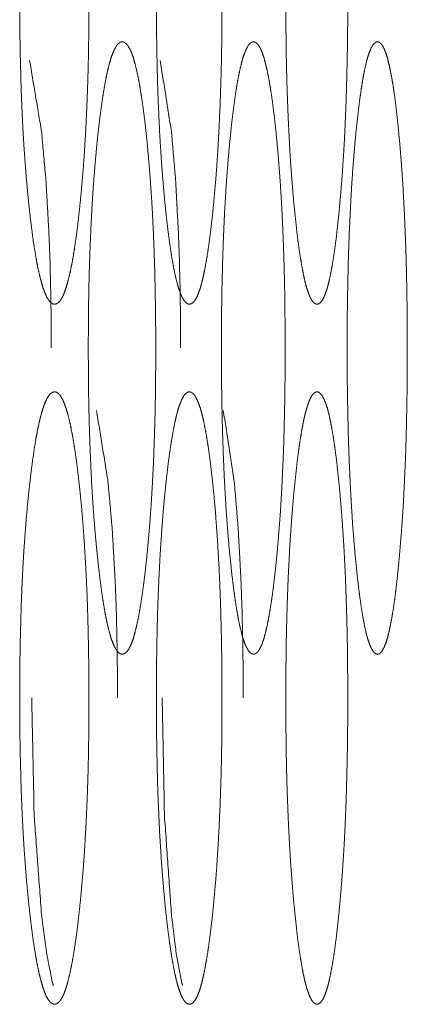
# Model space of a CAD drawing. Units: millimetres. Extents: x 0 to 10018, y 0 to 6529.
# Drawn here: x 2122 to 2127, y 4485 to 4497 of the extents above; entities that cross this region are included whole.
import ezdxf

# ---------------------------------------------------------------- set-up
doc = ezdxf.new("R2010")
doc.units = ezdxf.units.MM
doc.layers.add('Trimetric', color=7, linetype='Continuous')

msp = doc.modelspace()

# ---------------------------------------------------------------- linework, layer by layer
at = {"layer": 'Trimetric', "color": 151, "linetype": 'Continuous', "lineweight": 18}
for points, knots in [([(2123.127, 4496.925), (2123.127, 4496.747), (2123.126, 4496.569), (2123.124, 4496.398), (2123.121, 4496.227), (2123.117, 4496.062), (2123.112, 4495.899), (2123.106, 4495.739), (2123.099, 4495.583), (2123.092, 4495.43), (2123.083, 4495.28), (2123.074, 4495.133), (2123.064, 4494.991), (2123.052, 4494.85), (2123.04, 4494.714), (2123.027, 4494.58), (2123.013, 4494.451), (2122.997, 4494.311), (2122.98, 4494.179), (2122.962, 4494.059), (2122.944, 4493.948), (2122.925, 4493.849), (2122.906, 4493.76), (2122.886, 4493.681), (2122.866, 4493.613), (2122.846, 4493.555), (2122.825, 4493.508), (2122.803, 4493.471), (2122.781, 4493.445), (2122.758, 4493.43), (2122.735, 4493.425), (2122.712, 4493.43), (2122.689, 4493.446), (2122.667, 4493.472), (2122.645, 4493.509), (2122.624, 4493.555), (2122.603, 4493.613), (2122.583, 4493.681), (2122.563, 4493.759), (2122.543, 4493.849), (2122.525, 4493.947), (2122.506, 4494.058), (2122.488, 4494.177), (2122.471, 4494.309), (2122.454, 4494.449), (2122.438, 4494.596), (2122.423, 4494.751), (2122.409, 4494.907), (2122.397, 4495.07), (2122.385, 4495.236), (2122.375, 4495.406), (2122.366, 4495.581), (2122.358, 4495.76), (2122.352, 4495.944), (2122.347, 4496.131), (2122.342, 4496.324), (2122.339, 4496.518), (2122.337, 4496.721), (2122.337, 4496.924), (2122.337, 4497.127), (2122.339, 4497.33), (2122.342, 4497.525), (2122.347, 4497.718), (2122.352, 4497.906), (2122.358, 4498.09), (2122.366, 4498.269), (2122.375, 4498.443), (2122.385, 4498.614), (2122.397, 4498.779), (2122.409, 4498.942), (2122.423, 4499.098), (2122.438, 4499.252), (2122.454, 4499.399), (2122.471, 4499.539), (2122.488, 4499.671), (2122.506, 4499.791), (2122.525, 4499.902), (2122.544, 4500.001), (2122.563, 4500.09), (2122.583, 4500.169), (2122.603, 4500.237), (2122.624, 4500.294), (2122.645, 4500.341), (2122.667, 4500.378), (2122.689, 4500.404), (2122.712, 4500.419), (2122.735, 4500.424), (2122.758, 4500.419), (2122.781, 4500.403), (2122.803, 4500.377), (2122.825, 4500.34), (2122.846, 4500.293), (2122.866, 4500.236), (2122.886, 4500.168), (2122.906, 4500.089), (2122.925, 4500), (2122.944, 4499.901), (2122.962, 4499.791), (2122.98, 4499.671), (2122.997, 4499.54), (2123.013, 4499.4), (2123.029, 4499.253), (2123.044, 4499.099), (2123.057, 4498.943), (2123.069, 4498.78), (2123.08, 4498.615), (2123.09, 4498.444), (2123.099, 4498.269), (2123.107, 4498.09), (2123.113, 4497.907), (2123.118, 4497.719), (2123.122, 4497.526), (2123.125, 4497.331), (2123.127, 4497.128), (2123.127, 4496.925)], [0, 0, 0.012435, 0.02487, 0.036889, 0.048816, 0.060397, 0.071841, 0.08301, 0.093973, 0.104707, 0.11519, 0.125516, 0.135522, 0.145395, 0.154949, 0.164396, 0.173477, 0.18334, 0.192682, 0.201154, 0.209015, 0.216082, 0.222479, 0.228157, 0.233132, 0.237413, 0.241015, 0.244005, 0.246389, 0.248322, 0.249974, 0.251625, 0.253581, 0.255972, 0.258968, 0.262575, 0.26686, 0.271816, 0.277477, 0.283877, 0.290923, 0.298765, 0.307217, 0.316514, 0.326379, 0.336767, 0.347632, 0.358627, 0.370054, 0.381682, 0.393652, 0.405895, 0.418434, 0.431317, 0.444405, 0.457931, 0.471572, 0.485744, 0.499938, 0.514179, 0.528374, 0.542038, 0.555587, 0.568699, 0.581605, 0.594144, 0.606387, 0.618356, 0.629961, 0.641389, 0.652359, 0.663201, 0.673544, 0.683433, 0.692753, 0.701228, 0.709093, 0.716164, 0.722561, 0.728222, 0.7332, 0.737485, 0.741092, 0.744083, 0.746464, 0.748397, 0.750043, 0.751678, 0.753647, 0.756021, 0.759031, 0.762633, 0.766914, 0.771889, 0.777547, 0.783919, 0.790986, 0.798824, 0.807273, 0.816568, 0.826431, 0.836769, 0.847609, 0.858579, 0.869981, 0.881585, 0.893577, 0.905819, 0.918357, 0.93124, 0.944351, 0.9579, 0.971564, 0.985759, 1, 1]), ([(2124.647, 4496.925), (2124.647, 4496.747), (2124.646, 4496.569), (2124.644, 4496.398), (2124.641, 4496.227), (2124.637, 4496.062), (2124.632, 4495.899), (2124.627, 4495.739), (2124.62, 4495.583), (2124.613, 4495.43), (2124.605, 4495.28), (2124.596, 4495.133), (2124.587, 4494.991), (2124.576, 4494.85), (2124.564, 4494.714), (2124.552, 4494.58), (2124.539, 4494.451), (2124.523, 4494.311), (2124.507, 4494.179), (2124.49, 4494.059), (2124.473, 4493.948), (2124.455, 4493.849), (2124.437, 4493.76), (2124.419, 4493.681), (2124.4, 4493.613), (2124.38, 4493.555), (2124.36, 4493.508), (2124.339, 4493.471), (2124.319, 4493.445), (2124.297, 4493.43), (2124.275, 4493.425), (2124.254, 4493.43), (2124.232, 4493.446), (2124.211, 4493.472), (2124.19, 4493.509), (2124.17, 4493.555), (2124.15, 4493.613), (2124.131, 4493.681), (2124.112, 4493.759), (2124.094, 4493.849), (2124.076, 4493.947), (2124.059, 4494.058), (2124.042, 4494.177), (2124.025, 4494.309), (2124.009, 4494.449), (2123.994, 4494.596), (2123.98, 4494.751), (2123.967, 4494.907), (2123.955, 4495.07), (2123.944, 4495.236), (2123.934, 4495.406), (2123.926, 4495.581), (2123.918, 4495.76), (2123.912, 4495.944), (2123.907, 4496.131), (2123.903, 4496.324), (2123.9, 4496.518), (2123.898, 4496.721), (2123.898, 4496.924), (2123.898, 4497.127), (2123.9, 4497.33), (2123.903, 4497.525), (2123.907, 4497.718), (2123.912, 4497.906), (2123.918, 4498.09), (2123.926, 4498.269), (2123.934, 4498.443), (2123.944, 4498.614), (2123.955, 4498.779), (2123.967, 4498.942), (2123.979, 4499.098), (2123.994, 4499.252), (2124.009, 4499.399), (2124.025, 4499.539), (2124.041, 4499.671), (2124.059, 4499.791), (2124.076, 4499.902), (2124.094, 4500.001), (2124.112, 4500.09), (2124.131, 4500.169), (2124.15, 4500.237), (2124.17, 4500.294), (2124.19, 4500.341), (2124.211, 4500.378), (2124.232, 4500.404), (2124.253, 4500.419), (2124.275, 4500.424), (2124.297, 4500.419), (2124.318, 4500.403), (2124.339, 4500.377), (2124.36, 4500.34), (2124.38, 4500.293), (2124.4, 4500.236), (2124.419, 4500.168), (2124.437, 4500.089), (2124.455, 4500), (2124.473, 4499.901), (2124.49, 4499.791), (2124.507, 4499.671), (2124.523, 4499.54), (2124.539, 4499.4), (2124.554, 4499.253), (2124.568, 4499.099), (2124.58, 4498.943), (2124.592, 4498.78), (2124.602, 4498.615), (2124.612, 4498.444), (2124.62, 4498.269), (2124.627, 4498.09), (2124.633, 4497.907), (2124.638, 4497.719), (2124.642, 4497.526), (2124.645, 4497.331), (2124.647, 4497.128), (2124.647, 4496.925)], [0, 0, 0.012456, 0.024913, 0.036952, 0.0489, 0.060501, 0.071964, 0.083151, 0.094131, 0.104883, 0.115383, 0.125724, 0.135744, 0.145631, 0.155198, 0.164656, 0.173748, 0.183622, 0.192971, 0.201447, 0.209313, 0.216379, 0.222771, 0.228442, 0.233403, 0.237669, 0.241244, 0.244199, 0.246543, 0.248413, 0.249977, 0.251541, 0.253434, 0.255785, 0.25874, 0.262325, 0.26659, 0.271535, 0.277187, 0.283583, 0.290628, 0.298473, 0.30693, 0.316236, 0.32611, 0.336511, 0.347389, 0.358398, 0.369841, 0.381487, 0.393475, 0.405737, 0.418296, 0.431201, 0.444311, 0.45786, 0.471524, 0.48572, 0.499939, 0.514205, 0.528424, 0.542111, 0.555684, 0.568817, 0.581745, 0.594304, 0.606566, 0.618555, 0.630177, 0.64162, 0.652606, 0.663462, 0.673815, 0.683712, 0.693041, 0.701523, 0.70939, 0.716461, 0.722854, 0.728509, 0.733473, 0.737742, 0.741322, 0.744277, 0.74661, 0.74848, 0.750039, 0.751597, 0.753495, 0.755828, 0.758797, 0.762378, 0.766643, 0.771604, 0.777253, 0.783622, 0.790688, 0.798531, 0.806984, 0.816287, 0.826159, 0.836511, 0.847364, 0.858348, 0.869767, 0.881388, 0.893398, 0.905659, 0.918219, 0.931122, 0.944256, 0.957828, 0.971515, 0.985735, 1, 1]), ([(2126.083, 4496.925), (2126.083, 4496.747), (2126.082, 4496.569), (2126.08, 4496.398), (2126.077, 4496.227), (2126.073, 4496.062), (2126.069, 4495.899), (2126.064, 4495.739), (2126.058, 4495.583), (2126.051, 4495.43), (2126.044, 4495.28), (2126.035, 4495.133), (2126.026, 4494.991), (2126.016, 4494.85), (2126.005, 4494.714), (2125.993, 4494.58), (2125.981, 4494.451), (2125.966, 4494.311), (2125.951, 4494.179), (2125.935, 4494.059), (2125.919, 4493.948), (2125.902, 4493.849), (2125.885, 4493.76), (2125.868, 4493.681), (2125.85, 4493.613), (2125.831, 4493.555), (2125.812, 4493.508), (2125.793, 4493.471), (2125.773, 4493.445), (2125.753, 4493.43), (2125.732, 4493.425), (2125.712, 4493.43), (2125.691, 4493.446), (2125.671, 4493.472), (2125.652, 4493.509), (2125.633, 4493.555), (2125.614, 4493.613), (2125.596, 4493.681), (2125.578, 4493.759), (2125.561, 4493.849), (2125.544, 4493.947), (2125.527, 4494.058), (2125.511, 4494.177), (2125.496, 4494.309), (2125.481, 4494.449), (2125.466, 4494.596), (2125.453, 4494.751), (2125.441, 4494.907), (2125.429, 4495.07), (2125.419, 4495.236), (2125.41, 4495.406), (2125.402, 4495.581), (2125.395, 4495.76), (2125.389, 4495.944), (2125.384, 4496.131), (2125.38, 4496.324), (2125.378, 4496.518), (2125.376, 4496.721), (2125.376, 4496.924), (2125.376, 4497.127), (2125.378, 4497.33), (2125.38, 4497.525), (2125.384, 4497.718), (2125.389, 4497.906), (2125.395, 4498.09), (2125.402, 4498.269), (2125.41, 4498.443), (2125.419, 4498.614), (2125.429, 4498.779), (2125.441, 4498.942), (2125.453, 4499.098), (2125.466, 4499.252), (2125.481, 4499.399), (2125.496, 4499.539), (2125.511, 4499.671), (2125.527, 4499.791), (2125.544, 4499.902), (2125.561, 4500.001), (2125.578, 4500.09), (2125.596, 4500.169), (2125.614, 4500.237), (2125.633, 4500.294), (2125.652, 4500.341), (2125.671, 4500.378), (2125.691, 4500.404), (2125.712, 4500.419), (2125.732, 4500.424), (2125.753, 4500.419), (2125.773, 4500.403), (2125.793, 4500.377), (2125.812, 4500.34), (2125.831, 4500.293), (2125.85, 4500.236), (2125.868, 4500.168), (2125.885, 4500.089), (2125.902, 4500), (2125.919, 4499.901), (2125.935, 4499.791), (2125.951, 4499.671), (2125.966, 4499.54), (2125.981, 4499.4), (2125.995, 4499.253), (2126.008, 4499.099), (2126.02, 4498.943), (2126.031, 4498.78), (2126.041, 4498.615), (2126.05, 4498.444), (2126.058, 4498.269), (2126.064, 4498.09), (2126.07, 4497.907), (2126.075, 4497.719), (2126.079, 4497.526), (2126.081, 4497.331), (2126.083, 4497.128), (2126.083, 4496.925)], [0, 0, 0.012477, 0.024954, 0.037013, 0.04898, 0.0606, 0.072082, 0.083287, 0.094285, 0.105053, 0.115568, 0.125924, 0.135959, 0.145859, 0.155438, 0.164907, 0.174009, 0.183892, 0.193249, 0.201731, 0.209599, 0.216666, 0.223054, 0.22872, 0.23367, 0.237917, 0.241468, 0.244389, 0.246687, 0.248485, 0.249973, 0.251472, 0.253294, 0.255591, 0.258518, 0.262077, 0.266328, 0.271259, 0.276904, 0.283295, 0.290342, 0.298189, 0.306652, 0.315965, 0.325848, 0.33626, 0.347152, 0.358175, 0.369634, 0.381296, 0.393302, 0.405583, 0.418162, 0.431087, 0.444219, 0.45779, 0.471476, 0.485696, 0.499939, 0.514228, 0.528471, 0.54218, 0.555775, 0.56893, 0.581878, 0.594457, 0.606738, 0.618744, 0.630383, 0.641842, 0.652842, 0.66371, 0.674075, 0.683983, 0.693319, 0.701805, 0.709675, 0.716745, 0.723136, 0.728783, 0.733737, 0.737984, 0.741544, 0.744464, 0.746751, 0.748549, 0.750031, 0.751525, 0.753352, 0.755638, 0.758574, 0.762129, 0.766376, 0.771327, 0.776969, 0.783335, 0.790402, 0.798247, 0.806705, 0.816016, 0.825899, 0.836261, 0.847128, 0.858126, 0.86956, 0.881198, 0.893226, 0.905506, 0.918085, 0.931009, 0.944164, 0.957759, 0.971468, 0.985711, 1, 1]), ([(2123.89, 4492.925), (2123.89, 4492.747), (2123.889, 4492.57), (2123.887, 4492.398), (2123.884, 4492.228), (2123.88, 4492.062), (2123.875, 4491.899), (2123.869, 4491.739), (2123.863, 4491.583), (2123.855, 4491.43), (2123.847, 4491.28), (2123.838, 4491.133), (2123.828, 4490.991), (2123.817, 4490.85), (2123.805, 4490.714), (2123.792, 4490.58), (2123.779, 4490.451), (2123.763, 4490.311), (2123.746, 4490.178), (2123.729, 4490.059), (2123.711, 4489.948), (2123.693, 4489.849), (2123.674, 4489.759), (2123.655, 4489.681), (2123.636, 4489.613), (2123.616, 4489.555), (2123.595, 4489.508), (2123.574, 4489.471), (2123.553, 4489.446), (2123.53, 4489.43), (2123.508, 4489.425), (2123.486, 4489.43), (2123.463, 4489.446), (2123.442, 4489.472), (2123.42, 4489.509), (2123.4, 4489.555), (2123.379, 4489.613), (2123.36, 4489.681), (2123.34, 4489.759), (2123.321, 4489.848), (2123.303, 4489.947), (2123.285, 4490.058), (2123.268, 4490.177), (2123.251, 4490.309), (2123.234, 4490.449), (2123.219, 4490.596), (2123.204, 4490.751), (2123.191, 4490.907), (2123.178, 4491.07), (2123.167, 4491.235), (2123.157, 4491.406), (2123.149, 4491.581), (2123.141, 4491.76), (2123.135, 4491.944), (2123.129, 4492.131), (2123.125, 4492.324), (2123.122, 4492.519), (2123.121, 4492.721), (2123.12, 4492.923), (2123.121, 4493.127), (2123.122, 4493.33), (2123.125, 4493.525), (2123.129, 4493.719), (2123.135, 4493.906), (2123.141, 4494.09), (2123.149, 4494.269), (2123.157, 4494.443), (2123.167, 4494.614), (2123.178, 4494.78), (2123.191, 4494.942), (2123.204, 4495.098), (2123.218, 4495.252), (2123.234, 4495.399), (2123.25, 4495.539), (2123.268, 4495.671), (2123.285, 4495.791), (2123.303, 4495.902), (2123.321, 4496.001), (2123.34, 4496.09), (2123.36, 4496.169), (2123.379, 4496.237), (2123.4, 4496.295), (2123.42, 4496.341), (2123.442, 4496.378), (2123.463, 4496.404), (2123.485, 4496.42), (2123.508, 4496.425), (2123.53, 4496.419), (2123.552, 4496.403), (2123.574, 4496.377), (2123.595, 4496.341), (2123.616, 4496.294), (2123.636, 4496.236), (2123.655, 4496.168), (2123.674, 4496.09), (2123.693, 4496), (2123.711, 4495.901), (2123.729, 4495.791), (2123.746, 4495.671), (2123.763, 4495.54), (2123.779, 4495.4), (2123.794, 4495.253), (2123.808, 4495.099), (2123.821, 4494.943), (2123.833, 4494.78), (2123.844, 4494.615), (2123.854, 4494.444), (2123.862, 4494.27), (2123.87, 4494.091), (2123.876, 4493.906), (2123.881, 4493.72), (2123.885, 4493.526), (2123.888, 4493.331), (2123.89, 4493.128), (2123.89, 4492.925)], [0, 0, 0.012469, 0.024891, 0.03692, 0.048858, 0.060472, 0.071926, 0.083103, 0.094075, 0.104818, 0.115309, 0.12562, 0.135633, 0.145535, 0.155073, 0.164524, 0.173613, 0.183503, 0.192849, 0.201323, 0.209187, 0.216254, 0.222646, 0.228301, 0.233267, 0.237562, 0.241153, 0.244123, 0.246469, 0.248388, 0.249979, 0.251598, 0.253518, 0.255871, 0.258866, 0.262441, 0.26674, 0.27169, 0.277348, 0.28372, 0.290768, 0.298611, 0.307066, 0.31639, 0.326237, 0.336631, 0.347526, 0.358504, 0.369963, 0.381576, 0.393578, 0.405831, 0.418379, 0.431273, 0.444373, 0.45791, 0.471562, 0.485723, 0.49993, 0.514183, 0.528414, 0.542089, 0.55565, 0.568773, 0.581666, 0.594215, 0.606467, 0.618469, 0.630083, 0.641495, 0.652474, 0.663322, 0.673693, 0.683563, 0.692911, 0.701388, 0.709232, 0.716302, 0.7227, 0.728358, 0.733327, 0.737626, 0.7412, 0.744176, 0.746539, 0.748445, 0.750048, 0.751656, 0.753575, 0.755946, 0.758916, 0.762507, 0.766802, 0.771749, 0.777401, 0.783794, 0.790838, 0.798679, 0.80713, 0.816451, 0.826295, 0.836664, 0.84751, 0.858488, 0.869897, 0.88151, 0.893488, 0.905739, 0.918288, 0.931204, 0.944304, 0.957864, 0.97154, 0.98577, 1, 1]), ([(2125.368, 4492.925), (2125.368, 4492.747), (2125.367, 4492.57), (2125.365, 4492.398), (2125.362, 4492.228), (2125.358, 4492.062), (2125.354, 4491.899), (2125.349, 4491.739), (2125.342, 4491.583), (2125.335, 4491.43), (2125.328, 4491.28), (2125.319, 4491.133), (2125.31, 4490.991), (2125.299, 4490.85), (2125.288, 4490.714), (2125.276, 4490.58), (2125.263, 4490.451), (2125.248, 4490.311), (2125.232, 4490.178), (2125.216, 4490.059), (2125.199, 4489.948), (2125.182, 4489.849), (2125.164, 4489.759), (2125.146, 4489.681), (2125.128, 4489.613), (2125.109, 4489.555), (2125.089, 4489.508), (2125.069, 4489.471), (2125.049, 4489.446), (2125.028, 4489.43), (2125.007, 4489.425), (2124.986, 4489.43), (2124.965, 4489.446), (2124.944, 4489.472), (2124.924, 4489.509), (2124.905, 4489.555), (2124.885, 4489.613), (2124.867, 4489.681), (2124.848, 4489.759), (2124.83, 4489.848), (2124.813, 4489.947), (2124.796, 4490.058), (2124.78, 4490.177), (2124.763, 4490.309), (2124.748, 4490.449), (2124.733, 4490.596), (2124.719, 4490.751), (2124.707, 4490.907), (2124.695, 4491.07), (2124.685, 4491.235), (2124.675, 4491.406), (2124.667, 4491.581), (2124.66, 4491.76), (2124.654, 4491.944), (2124.649, 4492.131), (2124.645, 4492.324), (2124.642, 4492.519), (2124.64, 4492.721), (2124.64, 4492.923), (2124.64, 4493.127), (2124.642, 4493.33), (2124.645, 4493.525), (2124.649, 4493.719), (2124.654, 4493.906), (2124.66, 4494.09), (2124.667, 4494.269), (2124.675, 4494.443), (2124.685, 4494.614), (2124.695, 4494.78), (2124.707, 4494.942), (2124.719, 4495.098), (2124.733, 4495.252), (2124.748, 4495.399), (2124.763, 4495.539), (2124.78, 4495.671), (2124.796, 4495.791), (2124.813, 4495.902), (2124.83, 4496.001), (2124.848, 4496.09), (2124.867, 4496.169), (2124.885, 4496.237), (2124.905, 4496.295), (2124.924, 4496.341), (2124.944, 4496.378), (2124.965, 4496.404), (2124.986, 4496.42), (2125.007, 4496.425), (2125.028, 4496.419), (2125.049, 4496.403), (2125.069, 4496.377), (2125.089, 4496.341), (2125.109, 4496.294), (2125.128, 4496.236), (2125.146, 4496.168), (2125.164, 4496.09), (2125.182, 4496), (2125.199, 4495.901), (2125.216, 4495.791), (2125.232, 4495.671), (2125.248, 4495.54), (2125.263, 4495.4), (2125.277, 4495.253), (2125.291, 4495.099), (2125.303, 4494.943), (2125.315, 4494.78), (2125.325, 4494.615), (2125.334, 4494.444), (2125.342, 4494.27), (2125.349, 4494.091), (2125.355, 4493.906), (2125.36, 4493.72), (2125.364, 4493.526), (2125.366, 4493.331), (2125.368, 4493.128), (2125.368, 4492.925)], [0, 0, 0.01249, 0.024933, 0.036982, 0.04894, 0.060573, 0.072046, 0.083242, 0.094231, 0.10499, 0.115498, 0.125823, 0.135851, 0.145767, 0.155317, 0.16478, 0.173878, 0.183779, 0.193132, 0.201612, 0.209477, 0.216545, 0.222935, 0.228581, 0.233536, 0.237813, 0.241378, 0.244318, 0.246617, 0.248465, 0.249991, 0.251523, 0.25338, 0.255686, 0.258646, 0.262195, 0.266475, 0.271414, 0.277062, 0.283432, 0.290479, 0.298325, 0.306784, 0.316116, 0.325973, 0.336378, 0.347287, 0.358279, 0.369754, 0.381384, 0.393405, 0.405676, 0.418245, 0.43116, 0.444281, 0.457841, 0.471516, 0.485701, 0.499932, 0.514209, 0.528463, 0.542161, 0.555745, 0.568889, 0.581804, 0.594373, 0.606644, 0.618664, 0.630295, 0.641722, 0.652715, 0.663577, 0.673959, 0.68384, 0.693195, 0.701679, 0.709524, 0.716594, 0.722986, 0.728637, 0.733596, 0.737876, 0.741424, 0.744365, 0.746689, 0.748523, 0.750049, 0.75158, 0.753428, 0.755752, 0.758687, 0.762257, 0.766533, 0.771467, 0.777112, 0.783502, 0.790547, 0.798389, 0.806845, 0.816176, 0.82603, 0.836409, 0.847269, 0.85826, 0.869687, 0.881317, 0.893313, 0.905583, 0.918152, 0.931089, 0.94421, 0.957794, 0.971492, 0.985746, 1, 1]), ([(2126.763, 4492.925), (2126.763, 4492.747), (2126.762, 4492.57), (2126.76, 4492.398), (2126.757, 4492.228), (2126.754, 4492.062), (2126.75, 4491.899), (2126.745, 4491.739), (2126.739, 4491.583), (2126.732, 4491.43), (2126.725, 4491.28), (2126.717, 4491.133), (2126.708, 4490.991), (2126.698, 4490.85), (2126.687, 4490.714), (2126.676, 4490.58), (2126.664, 4490.451), (2126.65, 4490.311), (2126.635, 4490.178), (2126.62, 4490.059), (2126.604, 4489.948), (2126.588, 4489.849), (2126.571, 4489.759), (2126.554, 4489.681), (2126.537, 4489.613), (2126.519, 4489.555), (2126.5, 4489.508), (2126.481, 4489.471), (2126.462, 4489.446), (2126.443, 4489.43), (2126.423, 4489.425), (2126.403, 4489.43), (2126.383, 4489.446), (2126.364, 4489.472), (2126.345, 4489.509), (2126.326, 4489.555), (2126.308, 4489.613), (2126.29, 4489.681), (2126.273, 4489.759), (2126.256, 4489.848), (2126.24, 4489.947), (2126.224, 4490.058), (2126.208, 4490.177), (2126.193, 4490.309), (2126.179, 4490.449), (2126.164, 4490.596), (2126.151, 4490.751), (2126.139, 4490.907), (2126.129, 4491.07), (2126.119, 4491.235), (2126.11, 4491.406), (2126.102, 4491.581), (2126.095, 4491.76), (2126.089, 4491.944), (2126.085, 4492.131), (2126.081, 4492.324), (2126.078, 4492.519), (2126.077, 4492.721), (2126.076, 4492.923), (2126.077, 4493.127), (2126.078, 4493.33), (2126.081, 4493.525), (2126.085, 4493.719), (2126.089, 4493.906), (2126.095, 4494.09), (2126.102, 4494.269), (2126.11, 4494.443), (2126.119, 4494.614), (2126.128, 4494.78), (2126.139, 4494.942), (2126.151, 4495.098), (2126.164, 4495.252), (2126.178, 4495.399), (2126.193, 4495.539), (2126.208, 4495.671), (2126.224, 4495.791), (2126.24, 4495.902), (2126.256, 4496.001), (2126.273, 4496.09), (2126.29, 4496.169), (2126.308, 4496.237), (2126.326, 4496.295), (2126.345, 4496.341), (2126.364, 4496.378), (2126.383, 4496.404), (2126.403, 4496.42), (2126.422, 4496.425), (2126.442, 4496.419), (2126.462, 4496.403), (2126.481, 4496.377), (2126.5, 4496.341), (2126.519, 4496.294), (2126.537, 4496.236), (2126.554, 4496.168), (2126.571, 4496.09), (2126.588, 4496), (2126.604, 4495.901), (2126.62, 4495.791), (2126.635, 4495.671), (2126.65, 4495.54), (2126.664, 4495.4), (2126.678, 4495.253), (2126.69, 4495.099), (2126.702, 4494.943), (2126.713, 4494.78), (2126.722, 4494.615), (2126.731, 4494.444), (2126.738, 4494.27), (2126.745, 4494.091), (2126.751, 4493.906), (2126.755, 4493.72), (2126.759, 4493.526), (2126.761, 4493.331), (2126.763, 4493.128), (2126.763, 4492.925)], [0, 0, 0.01251, 0.024974, 0.037043, 0.04902, 0.060672, 0.072162, 0.083376, 0.094382, 0.105158, 0.115681, 0.126022, 0.136063, 0.145993, 0.155555, 0.165028, 0.174137, 0.184046, 0.193408, 0.201893, 0.209762, 0.21683, 0.223215, 0.228855, 0.233801, 0.23806, 0.241605, 0.244506, 0.24676, 0.248546, 0.249984, 0.25144, 0.253235, 0.255496, 0.258423, 0.261951, 0.266213, 0.271139, 0.276781, 0.28315, 0.290195, 0.298045, 0.306509, 0.315848, 0.325714, 0.336132, 0.347053, 0.35806, 0.369549, 0.381196, 0.393235, 0.405524, 0.418113, 0.431048, 0.44419, 0.457772, 0.471469, 0.485677, 0.499931, 0.514232, 0.528509, 0.54223, 0.555835, 0.569, 0.581935, 0.594524, 0.606814, 0.618852, 0.630499, 0.641942, 0.652949, 0.663824, 0.674218, 0.684107, 0.693471, 0.701957, 0.709807, 0.716877, 0.723267, 0.728909, 0.733858, 0.738123, 0.741647, 0.744553, 0.746832, 0.748605, 0.750043, 0.751498, 0.753284, 0.755563, 0.758465, 0.76201, 0.766269, 0.771192, 0.776832, 0.783219, 0.790262, 0.798109, 0.806569, 0.815907, 0.825771, 0.836162, 0.847035, 0.85804, 0.869483, 0.881129, 0.893142, 0.905431, 0.91802, 0.930978, 0.944119, 0.957725, 0.971445, 0.985723, 1, 1]), ([(2122.45, 4496.212), (2122.586, 4495.4), (2122.635, 4494.862), (2122.669, 4494.27), (2122.682, 4493.953), (2122.69, 4493.624), (2122.696, 4493.281), (2122.697, 4492.925)], [0, 0, 0.249381, 0.41309, 0.59267, 0.688483, 0.788268, 0.892237, 1, 1]), ([(2123.941, 4496.212), (2124.069, 4495.4), (2124.116, 4494.862), (2124.148, 4494.27), (2124.16, 4493.953), (2124.168, 4493.624), (2124.173, 4493.281), (2124.175, 4492.925)], [0, 0, 0.249138, 0.412859, 0.592487, 0.688341, 0.788169, 0.892186, 1, 1]), ([(2123.127, 4488.925), (2123.127, 4488.747), (2123.126, 4488.569), (2123.124, 4488.398), (2123.121, 4488.227), (2123.117, 4488.062), (2123.112, 4487.899), (2123.106, 4487.739), (2123.099, 4487.583), (2123.092, 4487.43), (2123.083, 4487.28), (2123.074, 4487.133), (2123.064, 4486.991), (2123.052, 4486.85), (2123.04, 4486.714), (2123.027, 4486.58), (2123.013, 4486.451), (2122.997, 4486.311), (2122.98, 4486.179), (2122.962, 4486.059), (2122.944, 4485.948), (2122.925, 4485.849), (2122.906, 4485.76), (2122.886, 4485.681), (2122.866, 4485.613), (2122.846, 4485.555), (2122.825, 4485.508), (2122.803, 4485.471), (2122.781, 4485.445), (2122.758, 4485.43), (2122.735, 4485.425), (2122.712, 4485.43), (2122.689, 4485.446), (2122.667, 4485.472), (2122.645, 4485.509), (2122.624, 4485.555), (2122.603, 4485.613), (2122.583, 4485.681), (2122.563, 4485.759), (2122.543, 4485.849), (2122.525, 4485.947), (2122.506, 4486.058), (2122.488, 4486.177), (2122.471, 4486.309), (2122.454, 4486.449), (2122.438, 4486.596), (2122.423, 4486.751), (2122.409, 4486.907), (2122.397, 4487.07), (2122.385, 4487.236), (2122.375, 4487.406), (2122.366, 4487.581), (2122.358, 4487.76), (2122.352, 4487.944), (2122.347, 4488.131), (2122.342, 4488.324), (2122.339, 4488.518), (2122.337, 4488.721), (2122.337, 4488.924), (2122.337, 4489.127), (2122.339, 4489.33), (2122.342, 4489.525), (2122.347, 4489.718), (2122.352, 4489.906), (2122.358, 4490.09), (2122.366, 4490.269), (2122.375, 4490.443), (2122.385, 4490.614), (2122.397, 4490.779), (2122.409, 4490.942), (2122.423, 4491.098), (2122.438, 4491.252), (2122.454, 4491.399), (2122.471, 4491.539), (2122.488, 4491.671), (2122.506, 4491.791), (2122.525, 4491.902), (2122.544, 4492.001), (2122.563, 4492.09), (2122.583, 4492.169), (2122.603, 4492.237), (2122.624, 4492.294), (2122.645, 4492.341), (2122.667, 4492.378), (2122.689, 4492.404), (2122.712, 4492.419), (2122.735, 4492.424), (2122.758, 4492.419), (2122.781, 4492.403), (2122.803, 4492.377), (2122.825, 4492.34), (2122.846, 4492.293), (2122.866, 4492.236), (2122.886, 4492.168), (2122.906, 4492.089), (2122.925, 4492), (2122.944, 4491.901), (2122.962, 4491.791), (2122.98, 4491.671), (2122.997, 4491.54), (2123.013, 4491.4), (2123.029, 4491.253), (2123.044, 4491.099), (2123.057, 4490.943), (2123.069, 4490.78), (2123.08, 4490.615), (2123.09, 4490.444), (2123.099, 4490.269), (2123.107, 4490.09), (2123.113, 4489.907), (2123.118, 4489.719), (2123.122, 4489.526), (2123.125, 4489.331), (2123.127, 4489.128), (2123.127, 4488.925)], [0, 0, 0.012435, 0.02487, 0.036889, 0.048816, 0.060397, 0.071841, 0.08301, 0.093973, 0.104707, 0.11519, 0.125516, 0.135522, 0.145395, 0.154949, 0.164396, 0.173477, 0.18334, 0.192682, 0.201154, 0.209015, 0.216082, 0.222479, 0.228157, 0.233132, 0.237413, 0.241015, 0.244005, 0.246389, 0.248322, 0.249974, 0.251625, 0.253581, 0.255972, 0.258968, 0.262575, 0.26686, 0.271816, 0.277477, 0.283877, 0.290923, 0.298765, 0.307217, 0.316514, 0.326379, 0.336767, 0.347632, 0.358627, 0.370054, 0.381682, 0.393652, 0.405895, 0.418434, 0.431317, 0.444405, 0.457931, 0.471572, 0.485744, 0.499938, 0.514179, 0.528374, 0.542038, 0.555587, 0.568699, 0.581605, 0.594144, 0.606387, 0.618356, 0.629961, 0.641389, 0.652359, 0.663201, 0.673544, 0.683433, 0.692753, 0.701228, 0.709093, 0.716164, 0.722561, 0.728222, 0.7332, 0.737485, 0.741092, 0.744083, 0.746464, 0.748397, 0.750043, 0.751678, 0.753647, 0.756021, 0.759031, 0.762633, 0.766914, 0.771889, 0.777547, 0.783919, 0.790986, 0.798824, 0.807273, 0.816568, 0.826431, 0.836769, 0.847609, 0.858579, 0.869981, 0.881585, 0.893577, 0.905819, 0.918357, 0.93124, 0.944351, 0.9579, 0.971564, 0.985759, 1, 1]), ([(2124.647, 4488.925), (2124.647, 4488.747), (2124.646, 4488.569), (2124.644, 4488.398), (2124.641, 4488.227), (2124.637, 4488.062), (2124.632, 4487.899), (2124.627, 4487.739), (2124.62, 4487.583), (2124.613, 4487.43), (2124.605, 4487.28), (2124.596, 4487.133), (2124.587, 4486.991), (2124.576, 4486.85), (2124.564, 4486.714), (2124.552, 4486.58), (2124.539, 4486.451), (2124.523, 4486.311), (2124.507, 4486.179), (2124.49, 4486.059), (2124.473, 4485.948), (2124.455, 4485.849), (2124.437, 4485.76), (2124.419, 4485.681), (2124.4, 4485.613), (2124.38, 4485.555), (2124.36, 4485.508), (2124.339, 4485.471), (2124.319, 4485.445), (2124.297, 4485.43), (2124.275, 4485.425), (2124.254, 4485.43), (2124.232, 4485.446), (2124.211, 4485.472), (2124.19, 4485.509), (2124.17, 4485.555), (2124.15, 4485.613), (2124.131, 4485.681), (2124.112, 4485.759), (2124.094, 4485.849), (2124.076, 4485.947), (2124.059, 4486.058), (2124.042, 4486.177), (2124.025, 4486.309), (2124.009, 4486.449), (2123.994, 4486.596), (2123.98, 4486.751), (2123.967, 4486.907), (2123.955, 4487.07), (2123.944, 4487.236), (2123.934, 4487.406), (2123.926, 4487.581), (2123.918, 4487.76), (2123.912, 4487.944), (2123.907, 4488.131), (2123.903, 4488.324), (2123.9, 4488.518), (2123.898, 4488.721), (2123.898, 4488.924), (2123.898, 4489.127), (2123.9, 4489.33), (2123.903, 4489.525), (2123.907, 4489.718), (2123.912, 4489.906), (2123.918, 4490.09), (2123.926, 4490.269), (2123.934, 4490.443), (2123.944, 4490.614), (2123.955, 4490.779), (2123.967, 4490.942), (2123.979, 4491.098), (2123.994, 4491.252), (2124.009, 4491.399), (2124.025, 4491.539), (2124.041, 4491.671), (2124.059, 4491.791), (2124.076, 4491.902), (2124.094, 4492.001), (2124.112, 4492.09), (2124.131, 4492.169), (2124.15, 4492.237), (2124.17, 4492.294), (2124.19, 4492.341), (2124.211, 4492.378), (2124.232, 4492.404), (2124.253, 4492.419), (2124.275, 4492.424), (2124.297, 4492.419), (2124.318, 4492.403), (2124.339, 4492.377), (2124.36, 4492.34), (2124.38, 4492.293), (2124.4, 4492.236), (2124.419, 4492.168), (2124.437, 4492.089), (2124.455, 4492), (2124.473, 4491.901), (2124.49, 4491.791), (2124.507, 4491.671), (2124.523, 4491.54), (2124.539, 4491.4), (2124.554, 4491.253), (2124.568, 4491.099), (2124.58, 4490.943), (2124.592, 4490.78), (2124.602, 4490.615), (2124.612, 4490.444), (2124.62, 4490.269), (2124.627, 4490.09), (2124.633, 4489.907), (2124.638, 4489.719), (2124.642, 4489.526), (2124.645, 4489.331), (2124.647, 4489.128), (2124.647, 4488.925)], [0, 0, 0.012456, 0.024913, 0.036952, 0.0489, 0.060501, 0.071964, 0.083151, 0.094131, 0.104883, 0.115383, 0.125724, 0.135744, 0.145631, 0.155198, 0.164656, 0.173748, 0.183622, 0.192971, 0.201447, 0.209313, 0.216379, 0.222771, 0.228442, 0.233403, 0.237669, 0.241244, 0.244199, 0.246543, 0.248413, 0.249977, 0.251541, 0.253434, 0.255785, 0.25874, 0.262325, 0.26659, 0.271535, 0.277187, 0.283583, 0.290628, 0.298473, 0.30693, 0.316236, 0.32611, 0.336511, 0.347389, 0.358398, 0.369841, 0.381487, 0.393475, 0.405737, 0.418296, 0.431201, 0.444311, 0.45786, 0.471524, 0.48572, 0.499939, 0.514205, 0.528424, 0.542111, 0.555684, 0.568817, 0.581745, 0.594304, 0.606566, 0.618555, 0.630177, 0.64162, 0.652606, 0.663462, 0.673815, 0.683712, 0.693041, 0.701523, 0.70939, 0.716461, 0.722854, 0.728509, 0.733473, 0.737742, 0.741322, 0.744277, 0.74661, 0.74848, 0.750039, 0.751597, 0.753495, 0.755828, 0.758797, 0.762378, 0.766643, 0.771604, 0.777253, 0.783622, 0.790688, 0.798531, 0.806984, 0.816287, 0.826159, 0.836511, 0.847364, 0.858348, 0.869767, 0.881388, 0.893398, 0.905659, 0.918219, 0.931122, 0.944256, 0.957828, 0.971515, 0.985735, 1, 1]), ([(2126.083, 4488.925), (2126.083, 4488.747), (2126.082, 4488.569), (2126.08, 4488.398), (2126.077, 4488.227), (2126.073, 4488.062), (2126.069, 4487.899), (2126.064, 4487.739), (2126.058, 4487.583), (2126.051, 4487.43), (2126.044, 4487.28), (2126.035, 4487.133), (2126.026, 4486.991), (2126.016, 4486.85), (2126.005, 4486.714), (2125.993, 4486.58), (2125.981, 4486.451), (2125.966, 4486.311), (2125.951, 4486.179), (2125.935, 4486.059), (2125.919, 4485.948), (2125.902, 4485.849), (2125.885, 4485.76), (2125.868, 4485.681), (2125.85, 4485.613), (2125.831, 4485.555), (2125.812, 4485.508), (2125.793, 4485.471), (2125.773, 4485.445), (2125.753, 4485.43), (2125.732, 4485.425), (2125.712, 4485.43), (2125.691, 4485.446), (2125.671, 4485.472), (2125.652, 4485.509), (2125.633, 4485.555), (2125.614, 4485.613), (2125.596, 4485.681), (2125.578, 4485.759), (2125.561, 4485.849), (2125.544, 4485.947), (2125.527, 4486.058), (2125.511, 4486.177), (2125.496, 4486.309), (2125.481, 4486.449), (2125.466, 4486.596), (2125.453, 4486.751), (2125.441, 4486.907), (2125.429, 4487.07), (2125.419, 4487.236), (2125.41, 4487.406), (2125.402, 4487.581), (2125.395, 4487.76), (2125.389, 4487.944), (2125.384, 4488.131), (2125.38, 4488.324), (2125.378, 4488.518), (2125.376, 4488.721), (2125.376, 4488.924), (2125.376, 4489.127), (2125.378, 4489.33), (2125.38, 4489.525), (2125.384, 4489.718), (2125.389, 4489.906), (2125.395, 4490.09), (2125.402, 4490.269), (2125.41, 4490.443), (2125.419, 4490.614), (2125.429, 4490.779), (2125.441, 4490.942), (2125.453, 4491.098), (2125.466, 4491.252), (2125.481, 4491.399), (2125.496, 4491.539), (2125.511, 4491.671), (2125.527, 4491.791), (2125.544, 4491.902), (2125.561, 4492.001), (2125.578, 4492.09), (2125.596, 4492.169), (2125.614, 4492.237), (2125.633, 4492.294), (2125.652, 4492.341), (2125.671, 4492.378), (2125.691, 4492.404), (2125.712, 4492.419), (2125.732, 4492.424), (2125.753, 4492.419), (2125.773, 4492.403), (2125.793, 4492.377), (2125.812, 4492.34), (2125.831, 4492.293), (2125.85, 4492.236), (2125.868, 4492.168), (2125.885, 4492.089), (2125.902, 4492), (2125.919, 4491.901), (2125.935, 4491.791), (2125.951, 4491.671), (2125.966, 4491.54), (2125.981, 4491.4), (2125.995, 4491.253), (2126.008, 4491.099), (2126.02, 4490.943), (2126.031, 4490.78), (2126.041, 4490.615), (2126.05, 4490.444), (2126.058, 4490.269), (2126.064, 4490.09), (2126.07, 4489.907), (2126.075, 4489.719), (2126.079, 4489.526), (2126.081, 4489.331), (2126.083, 4489.128), (2126.083, 4488.925)], [0, 0, 0.012477, 0.024954, 0.037013, 0.04898, 0.0606, 0.072082, 0.083287, 0.094285, 0.105053, 0.115568, 0.125924, 0.135959, 0.145859, 0.155438, 0.164907, 0.174009, 0.183892, 0.193249, 0.201731, 0.209599, 0.216666, 0.223054, 0.22872, 0.23367, 0.237917, 0.241468, 0.244389, 0.246687, 0.248485, 0.249973, 0.251472, 0.253294, 0.255591, 0.258518, 0.262077, 0.266328, 0.271259, 0.276904, 0.283295, 0.290342, 0.298189, 0.306652, 0.315965, 0.325848, 0.33626, 0.347152, 0.358175, 0.369634, 0.381296, 0.393302, 0.405583, 0.418162, 0.431087, 0.444219, 0.45779, 0.471476, 0.485696, 0.499939, 0.514228, 0.528471, 0.54218, 0.555775, 0.56893, 0.581878, 0.594457, 0.606738, 0.618744, 0.630383, 0.641842, 0.652842, 0.66371, 0.674075, 0.683983, 0.693319, 0.701805, 0.709675, 0.716745, 0.723136, 0.728783, 0.733737, 0.737984, 0.741544, 0.744464, 0.746751, 0.748549, 0.750031, 0.751525, 0.753352, 0.755638, 0.758574, 0.762129, 0.766376, 0.771327, 0.776969, 0.783335, 0.790402, 0.798247, 0.806705, 0.816016, 0.825899, 0.836261, 0.847128, 0.858126, 0.86956, 0.881198, 0.893226, 0.905506, 0.918085, 0.931009, 0.944164, 0.957759, 0.971468, 0.985711, 1, 1]), ([(2123.214, 4492.212), (2123.345, 4491.4), (2123.393, 4490.861), (2123.427, 4490.269), (2123.439, 4489.954), (2123.447, 4489.624), (2123.452, 4489.281), (2123.454, 4488.925)], [0, 0, 0.249255, 0.412972, 0.592576, 0.688311, 0.788217, 0.89211, 1, 1]), ([(2124.662, 4492.212), (2124.787, 4491.4), (2124.832, 4490.861), (2124.864, 4490.269), (2124.875, 4489.954), (2124.883, 4489.624), (2124.888, 4489.281), (2124.889, 4488.925)], [0, 0, 0.249025, 0.412748, 0.592403, 0.688172, 0.788122, 0.892061, 1, 1]), ([(2122.474, 4488.925), (2122.502, 4487.583), (2122.586, 4486.451), (2122.645, 4486.002), (2122.709, 4485.681), (2122.721, 4485.639)], [0, 0, 0.406565, 0.750463, 0.887681, 0.986801, 1, 1]), ([(2123.964, 4488.925), (2123.99, 4487.583), (2124.07, 4486.451), (2124.125, 4486.002), (2124.186, 4485.681), (2124.197, 4485.639)], [0, 0, 0.406756, 0.750723, 0.887888, 0.986847, 1, 1])]:
    msp.add_open_spline(points, degree=1, knots=knots, dxfattribs=at)

doc.saveas('drawing.dxf')
